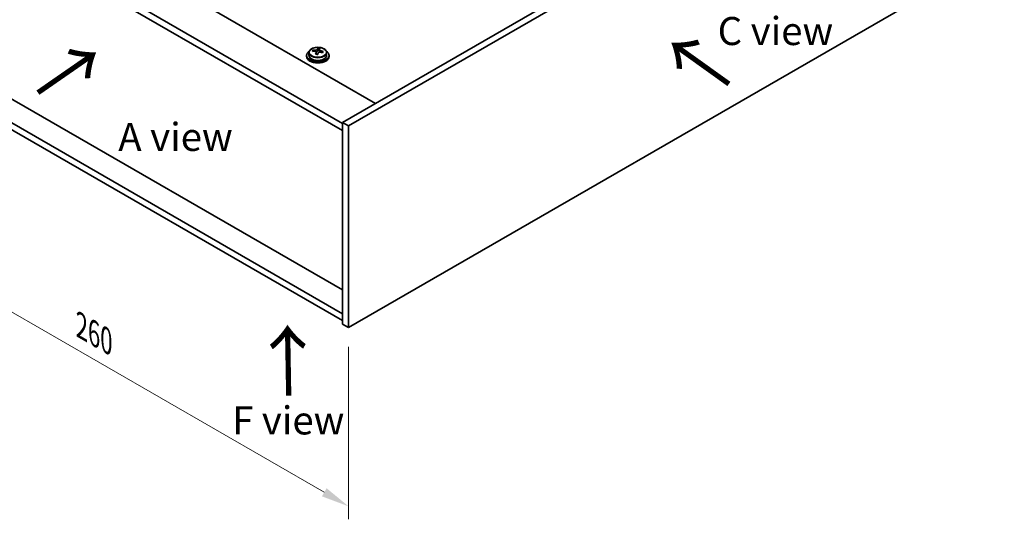
# Model space of a CAD drawing. Units: millimetres. Extents: x 58 to 7938, y 32 to 1437.
# Drawn here: x 283 to 634, y 649 to 827 of the extents above; entities that cross this region are included whole.
import ezdxf

# ---------------------------------------------------------------- set-up
doc = ezdxf.new("R2010")
doc.units = ezdxf.units.MM
doc.header["$LTSCALE"] = 4
doc.layers.get('Defpoints').update_dxf_attribs({"lineweight": 25})
for name, color, linetype, lineweight in [('Dimension (ISO)', 7, 'Continuous', 18), ('Symbol (ISO)', 7, 'Continuous', 18), ('Visible (ISO)', 7, 'Continuous', 35), ('Visible Narrow (ISO)', 7, 'Continuous', 25)]:
    doc.layers.add(name, color=color, linetype=linetype, lineweight=lineweight)
doc.styles.add('Note Text (TK)', font='txt')
doc.dimstyles.new('Default - Method 1b (TK)', dxfattribs={"dimscale": 4, "dimtxt": 2.5, "dimasz": 2.5, "dimexe": 1, "dimexo": 1.5, "dimgap": 1, "dimtad": 1, "dimtoh": 1, "dimrnd": 1e-08, "dimdsep": 46, "dimtxsty": 'Note Text (TK)', "dimcen": 0.09, "dimdle": 5, "dimclrd": 100, "dimclre": 100, "dimclrt": 7, "dimadec": 1, "dimazin": 1, "dimtfac": 1, "dimtmove": 0, "dimatfit": 3, "dimfxl": 1, "dimtolj": 1, "dimlwd": -1, "dimlwe": -1, "dimarcsym": 0})

# ---------------------------------------------------------------- blocks, each defined once
blk = doc.blocks.new('*D6')
at = {"layer": 'Defpoints', "color": 0}
for p in [(216.68, 823.81), (400.53, 717.67), (400.53, 653.98)]:
    blk.add_point(p, dxfattribs=at)
at = {"layer": 'Dimension (ISO)', "color": 100}
for p, q in [((216.68, 816.88), (216.68, 755.51)), ((225.34, 755.12), (391.87, 658.98)), ((400.53, 710.74), (400.53, 649.36))]:
    blk.add_line(p, q, dxfattribs=at)
for points in [[(226.17, 756.57), (224.5, 753.68), (216.68, 760.12)], [(392.7, 660.42), (391.03, 657.54), (400.53, 653.98)]]:
    blk.add_solid(points, dxfattribs=at)
at = {"layer": 'Dimension (ISO)', "color": 7, "insert": (305.46, 718.2), "char_height": 10, "attachment_point": 4, "rotation": 330, "style": 'Note Text (TK)'}
blk.add_mtext('\\A1;{\\Q-30.000;\\W0.816;\\H0.816x;260}', dxfattribs=at)

msp = doc.modelspace()

# ---------------------------------------------------------------- linework, layer by layer
at = {"layer": 'Visible (ISO)'}
for p, q in [((631.7493, 925.4659), (398.4041, 790.7439)), ((633.8707, 924.2411), (400.5254, 789.5192)), ((231.1733, 900.7669), (410.0714, 797.48)), ((398.4041, 790.3357), (219.1525, 893.8266)), ((219.1525, 891.3771), (398.4041, 787.8862)), ((400.5254, 717.6675), (633.8707, 852.3894)), ((398.4041, 731.058), (225.0922, 831.1197)), ((398.4041, 722.5665), (219.1525, 826.0574)), ((219.1525, 823.6079), (398.4041, 720.117)), ((387.8388, 816.0285), (387.8388, 816.4363)), ((389.4437, 816.074), (389.6035, 816.4912)), ((389.6035, 816.4912), (389.6035, 817.0861)), ((389.6035, 816.4912), (390.1488, 816.4215)), ((390.1488, 815.8895), (390.1488, 816.6122)), ((385.5653, 814.6265), (385.5653, 814.2182)), ((386.4153, 815.5798), (386.4153, 814.6265)), ((388.9818, 814.9829), (388.9818, 815.6375)), ((392.7153, 815.5798), (392.7153, 814.6265)), ((393.5653, 814.6265), (393.5653, 814.2182)), ((398.4041, 790.7439), (398.4041, 718.8922)), ((400.5254, 789.5192), (398.4041, 790.7439)), ((400.5254, 789.5192), (400.5254, 717.6675)), ((400.5254, 717.6675), (398.4041, 718.8922))]:
    msp.add_line(p, q, dxfattribs=at)
for centre, major_axis, ratio, start_param, end_param in [((387.7589, 809.7538), (1.0054, 7.8735), 0.17632598, 0.58014933, 0.67341172), ((389.6452, 809.7318), (7.603, -2.9126), 0.79723009, 2.00396405, 2.09642907), ((389.204, 809.5693), (1.0313, 8.0762), 0.17632598, 0.39755639, 0.4900214), ((389.9648, 810.5661), (7.4122, -2.8395), 0.79723009, 1.82057374, 1.91383613), ((389.9265, 809.4771), (-1.0313, -8.0762), 0.17632598, 3.53914904, 3.63161406), ((389.5653, 814.6265), (-4, 0), 0.57735027, 5.561933, 10.14603027), ((389.5653, 814.2182), (-4, 0), 0.57735027, 0, 3.14159265), ((389.5653, 814.6265), (3.15, 0), 0.57735027, 3.14159265, 6.28318531), ((389.4854, 809.3146), (-7.603, 2.9126), 0.79723009, 5.14555671, 5.23802173), ((389.204, 809.5693), (1.0313, 8.0762), 0.17632598, 0.76353964, 0.85600466), ((389.1658, 808.4803), (-7.4122, 2.8395), 0.79723009, 4.9621664, 5.05542878), ((388.7212, 816.1663), (0.74, 0), 0.57735027, 5.03597072, 6.06551618), ((389.9265, 809.4771), (-1.0313, -8.0762), 0.17632598, 3.90513229, 3.99759731), ((390.8888, 815.8895), (-0.74, 0), 0.57735027, 0, 0.25776769), ((389.4854, 809.3146), (-7.603, 2.9126), 0.79723009, 4.77957345, 4.87203847), ((389.6452, 809.7318), (7.603, -2.9126), 0.79723009, 1.6379808, 1.73044582), ((391.3716, 809.2925), (-1.0054, -7.8735), 0.17632598, 3.72174198, 3.81500437)]:
    msp.add_ellipse(centre, major_axis=major_axis, ratio=ratio, start_param=start_param, end_param=end_param, dxfattribs=at)
for points, knots in [([(386.4153, 815.5798), (386.4153, 815.7742), (386.4655, 815.968), (386.66, 816.3402), (386.8086, 816.5174), (387.1937, 816.8409), (387.4348, 816.9852), (387.9807, 817.2213), (388.2861, 817.3126), (388.9283, 817.4334), (389.2649, 817.4631), (389.9364, 817.4586), (390.2712, 817.4246), (390.9071, 817.2958), (391.2079, 817.2009), (391.7465, 816.9575), (391.9839, 816.8089), (392.3674, 816.4699), (392.5146, 816.2795), (392.6778, 815.9158), (392.7153, 815.7479), (392.7153, 815.5798)], [1.3531272, 1.3531272, 1.3531272, 1.3531272, 1.64628527, 1.64628527, 1.95530068, 1.95530068, 2.28106049, 2.28106049, 2.60892566, 2.60892566, 2.93547521, 2.93547521, 3.26146237, 3.26146237, 3.58809187, 3.58809187, 3.91601536, 3.91601536, 4.2411655, 4.2411655, 4.49471986, 4.49471986, 4.49471986, 4.49471986]), ([(388.5614, 816.4559), (388.6516, 816.4547), (388.7522, 816.4618), (388.9466, 816.4935), (389.0404, 816.5182), (389.1977, 816.5761), (389.2714, 816.6131), (389.3844, 816.6946), (389.4238, 816.739), (389.4437, 816.7807)], [0.113199271, 0.113199271, 0.113199271, 0.113199271, 0.141183811, 0.141183811, 0.169168352, 0.169168352, 0.197152892, 0.197152892, 0.225137433, 0.225137433, 0.225137433, 0.225137433]), ([(390.1662, 816.6885), (390.1463, 816.6468), (390.1429, 816.5977), (390.1771, 816.4975), (390.2147, 816.4462), (390.315, 816.3554), (390.3842, 816.3099), (390.5461, 816.2327), (390.6387, 816.201), (390.729, 816.1791)], [0, 0, 0, 0, 0.027984541, 0.027984541, 0.055969081, 0.055969081, 0.083953622, 0.083953622, 0.111938162, 0.111938162, 0.111938162, 0.111938162]), ([(388.9643, 815.5293), (388.9842, 815.5918), (388.9877, 815.6589), (388.9535, 815.7831), (388.9158, 815.8402), (388.8155, 815.931), (388.7463, 815.9706), (388.5844, 816.0239), (388.4918, 816.0376), (388.4016, 816.0387)], [0.225164225, 0.225164225, 0.225164225, 0.225164225, 0.253148765, 0.253148765, 0.281133306, 0.281133306, 0.309117846, 0.309117846, 0.337102387, 0.337102387, 0.337102387, 0.337102387]), ([(390.5692, 815.7619), (390.4789, 815.7838), (390.3784, 815.7948), (390.1839, 815.787), (390.0901, 815.7683), (389.9328, 815.7104), (389.8591, 815.6674), (389.7461, 815.562), (389.7068, 815.4995), (389.6868, 815.437)], [0.338363496, 0.338363496, 0.338363496, 0.338363496, 0.366348036, 0.366348036, 0.394332577, 0.394332577, 0.422317117, 0.422317117, 0.450301658, 0.450301658, 0.450301658, 0.450301658])]:
    msp.add_open_spline(points, degree=3, knots=knots, dxfattribs=at)
at = {"layer": 'Visible Narrow (ISO)'}
for p, q in [((388.5614, 816.0236), (388.5614, 816.4559)), ((389.4437, 816.7807), (389.4437, 816.074)), ((388.9643, 814.9848), (388.9643, 815.5293)), ((390.729, 816.1791), (390.729, 815.7217))]:
    msp.add_line(p, q, dxfattribs=at)
msp.add_ellipse((389.5653, 815.6918), major_axis=(3.0575, 0), ratio=0.57735027, dxfattribs=at)
msp.add_ellipse((389.5653, 815.5798), major_axis=(3.15, 0), ratio=0.57735027, start_param=3.14159265, end_param=6.28318531, dxfattribs=at)

# ---------------------------------------------------------------- texts
at = {"layer": 'Symbol (ISO)', "color": 7, "char_height": 10, "attachment_point": 4, "line_spacing_factor": 1.5, "style": 'Note Text (TK)'}
for s, insert, width in [('{\\fＭＳ Ｐゴシック|b0|i0;C view}', (531.8652, 823.2679), 41.988306), ('{\\fＭＳ Ｐゴシック|b0|i0;A view}', (318.5724, 785.5588), 41.520467), ('{\\fＭＳ Ｐゴシック|b0|i0;F view}', (359.0755, 684.5912), 40.292397)]:
    msp.add_mtext(s, dxfattribs=dict(at, insert=insert, width=width))
at = {"layer": 'Symbol (ISO)', "color": 7, "char_height": 20, "width": 29.941521, "attachment_point": 4, "line_spacing_factor": 1.5, "style": 'Note Text (TK)'}
for insert, rotation in [((536.9623, 804.0872), 144.357665), ((289.2932, 800.3961), 34.75263), ((379.6058, 692.3412), 90.999721)]:
    msp.add_mtext('{\\fＭＳ Ｐゴシック|b0|i0;\\H20.0000;→}', dxfattribs=dict(at, insert=insert, rotation=rotation))

# ---------------------------------------------------------------- dimensions: what is measured, and where the dimension line sits
at = {"layer": 'Dimension (ISO)', "color": 100}
dim = msp.add_linear_dim(base=(400.5254, 653.9795), p1=(216.6777, 823.8121), p2=(400.5254, 717.6675), angle=150, text='{\\Q-30.000;\\W0.816;\\H0.816x;<>}', dimstyle='Default - Method 1b (TK)', override={"dimgap": 1, "dimtoh": 0, "dimdec": 2, "dimlfac": 1.224745, "dimtol": 0, "dimlim": 0, "dimtp": 0, "dimtm": 0, "dimtdec": 2, "dimtofl": 0, "dimatfit": 1}, dxfattribs=at)
dim.commit()
dim.dimension.update_dxf_attribs({"geometry": '*D6', "text_midpoint": (307.5592, 707.6535), "dimtype": 160})

doc.saveas('drawing.dxf')
